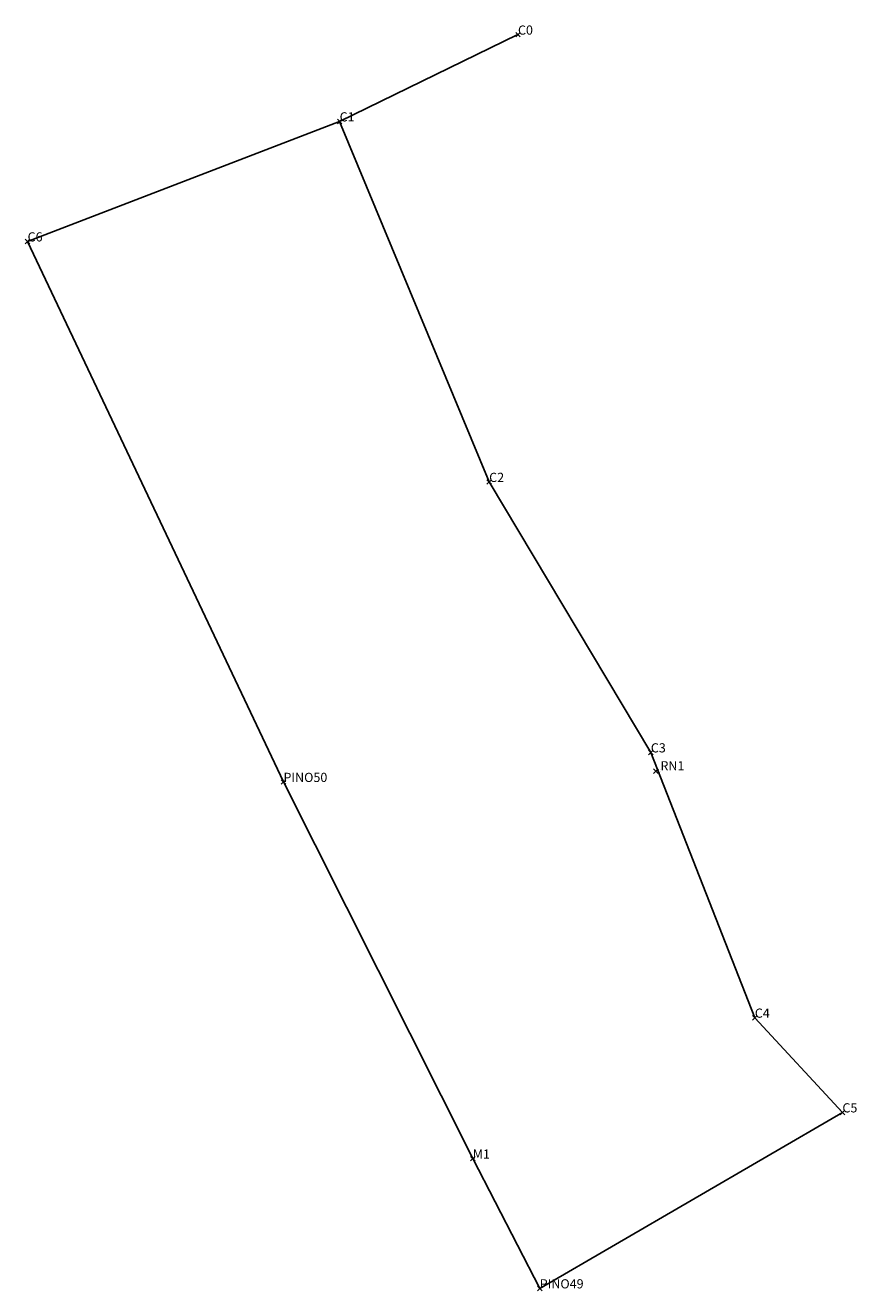
# Model space of a CAD drawing. Extents: x 186603 to 186965, y 1662302 to 1662853.
import ezdxf

# ---------------------------------------------------------------- set-up
doc = ezdxf.new("R2010")
doc.units = 0
doc.header["$MEASUREMENT"] = 0
doc.header["$PDMODE"] = 3
doc.header["$PDSIZE"] = -2
doc.layers.add('POLIGONAL', color=2, linetype='CONTINUOUS')
doc.styles.get("Standard").update_dxf_attribs({"font": 'ISOCP'})

msp = doc.modelspace()

# ---------------------------------------------------------------- linework, layer by layer
at = {"layer": 'POLIGONAL'}
for p, q in [((186740.21, 1662811.35), (186817.89, 1662849.15)), ((186740.21, 1662811.35), (186604.28, 1662759.05)), ((186740.21, 1662811.35), (186805.34, 1662654.27)), ((186715.73, 1662523.56), (186604.28, 1662759.05)), ((186805.34, 1662654.27), (186875.76, 1662536.44)), ((186875.76, 1662536.44), (186921.06, 1662420.86)), ((186715.73, 1662523.56), (186798.21, 1662359.46)), ((186921.06, 1662420.86), (186959.21, 1662379.6)), ((186959.21, 1662379.6), (186827.36, 1662302.93))]:
    msp.add_line(p, q, dxfattribs=at)
msp.add_lwpolyline([(186798.21, 1662359.46), (186827.36, 1662302.93)], dxfattribs=at)
for p in [(186817.89, 1662849.15), (186740.21, 1662811.35), (186604.28, 1662759.05), (186805.34, 1662654.27), (186875.76, 1662536.44), (186877.95, 1662528.22), (186715.73, 1662523.56), (186921.06, 1662420.86), (186959.21, 1662379.6), (186798.21, 1662359.46), (186827.36, 1662302.93)]:
    msp.add_point(p, dxfattribs=at)

# ---------------------------------------------------------------- texts
for s, height, p in [('C0', 4, (186817.89, 1662849.15)), ('C1', 4, (186740.21, 1662811.35)), ('C6', 4, (186604.28, 1662759.05)), ('C2', 4, (186805.34, 1662654.27)), ('C3', 4, (186875.76, 1662536.44)), ('37.82', 0.5, (186878.2, 1662527.72)), ('429  ', 0.7, (186878.3, 1662528.57)), ('RN1', 4, (186879.93, 1662528.62)), ('PINO50', 4, (186715.73, 1662523.56)), ('C4', 4, (186921.06, 1662420.86)), ('C5', 4, (186959.21, 1662379.6)), ('M1', 4, (186798.21, 1662359.46)), ('PINO49', 4, (186827.36, 1662302.93))]:
    msp.add_text(s, height=height, dxfattribs=at).set_placement(p)

doc.saveas('drawing.dxf')
